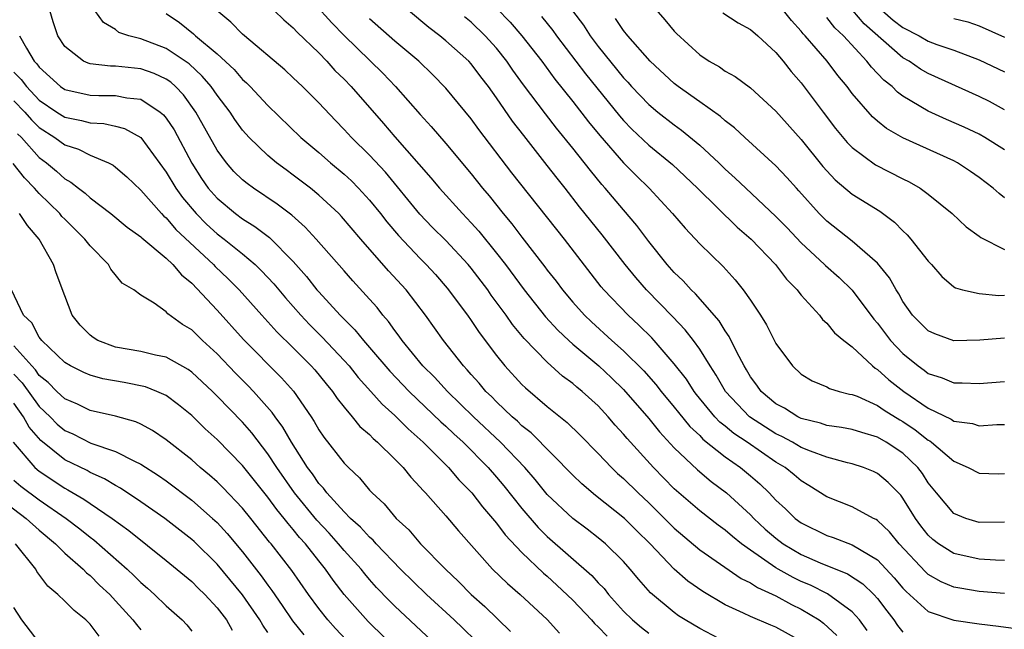
# Model space of a CAD drawing. Units: inches. Extents: x 2631000 to 2634000, y 1491000 to 1494000.
# Drawn here: x 2632745 to 2632823, y 1492052 to 1492100 of the extents above; entities that cross this region are included whole.
import ezdxf

# ---------------------------------------------------------------- set-up
doc = ezdxf.new("R2010")
doc.units = ezdxf.units.IN
doc.header["$MEASUREMENT"] = 0
doc.layers.add('LD26311491_2ft', color=206, linetype='Continuous')

msp = doc.modelspace()

# ---------------------------------------------------------------- linework, layer by layer
at = {"layer": 'LD26311491_2ft'}
for points, elevation in [([(2632767.364, 1492103), (2632770.022, 1492100.022), (2632771, 1492099.019), (2632774.055, 1492096.055), (2632775.055, 1492095), (2632777, 1492092.796), (2632777.861, 1492091.861), (2632779, 1492090.529), (2632781, 1492088.142), (2632781.906, 1492087), (2632782.412, 1492086.412), (2632783.533, 1492085), (2632784.205, 1492084.205), (2632785, 1492083.147), (2632786.811, 1492080.812), (2632787, 1492080.549), (2632787.684, 1492079.684), (2632788.188, 1492079), (2632789, 1492078.035), (2632789.924, 1492077), (2632790.474, 1492076.474), (2632792.082, 1492075), (2632793, 1492074.196), (2632794.606, 1492072.606), (2632795.547, 1492071.546), (2632795.969, 1492071), (2632797, 1492069.76), (2632797.332, 1492069.332), (2632798.233, 1492068.233), (2632799, 1492067.514), (2632799.249, 1492067.249), (2632801, 1492065.858), (2632802.222, 1492065), (2632803, 1492064.348), (2632803.72, 1492063.72), (2632804.471, 1492063), (2632805, 1492062.443), (2632805.751, 1492061.751), (2632806.52, 1492061), (2632807, 1492060.639), (2632809, 1492059.654), (2632809.498, 1492059.498), (2632811, 1492058.923), (2632813, 1492057.725), (2632814.32, 1492056.32), (2632815, 1492055.506), (2632815.243, 1492055.243), (2632817, 1492053.669), (2632819, 1492052.981), (2632821, 1492052.689), (2632822.515, 1492052.515), (2632824.274, 1492052.274)], 8184), ([(2632795, 1492101.706), (2632796.263, 1492100.263), (2632797, 1492099.362), (2632797.175, 1492099.175), (2632799, 1492097.5), (2632799.743, 1492097), (2632800.552, 1492096.552), (2632801, 1492096.229), (2632801.792, 1492095.792), (2632803, 1492094.894), (2632805, 1492093.061), (2632807, 1492090.831), (2632808.698, 1492088.699), (2632809, 1492088.358), (2632809.661, 1492087.661), (2632811, 1492086.536), (2632813.185, 1492085.186), (2632814.328, 1492084.328), (2632815, 1492083.639), (2632815.335, 1492083.335), (2632815.619, 1492083), (2632817, 1492081.242), (2632817.237, 1492081), (2632818.052, 1492080.052), (2632819, 1492079.24), (2632819.147, 1492079.147), (2632819.699, 1492079), (2632821, 1492078.698), (2632822.55, 1492078.55), (2632823, 1492078.569)], 8200), ([(2632801, 1492051.268), (2632799, 1492052.33), (2632797.857, 1492053), (2632797.331, 1492053.331), (2632797, 1492053.575), (2632795.125, 1492055.125), (2632794.193, 1492056.193), (2632793.528, 1492057), (2632793, 1492057.598), (2632791.579, 1492059), (2632791, 1492059.476), (2632790.143, 1492060.143), (2632789, 1492060.992), (2632787, 1492062.889), (2632786.052, 1492064.052), (2632785.226, 1492065), (2632783.323, 1492067), (2632781.189, 1492069), (2632779.128, 1492071), (2632778.111, 1492072.111), (2632777.208, 1492073), (2632775.571, 1492075), (2632775.342, 1492075.342), (2632775, 1492075.79), (2632774.502, 1492076.502), (2632774.06, 1492077), (2632773.594, 1492077.594), (2632773, 1492078.273), (2632771.698, 1492079.697), (2632771, 1492080.485), (2632768.81, 1492083), (2632767.944, 1492083.944), (2632766.883, 1492084.883), (2632765.742, 1492085.742), (2632763.857, 1492087), (2632763.359, 1492087.359), (2632763, 1492087.66), (2632762.324, 1492088.324), (2632761.737, 1492089), (2632761, 1492090.002), (2632759.334, 1492093), (2632758.351, 1492094.351), (2632757.731, 1492095), (2632757.351, 1492095.352), (2632757, 1492095.599), (2632756.04, 1492096.041), (2632755, 1492096.411), (2632753, 1492096.612), (2632752.61, 1492096.609), (2632751, 1492096.793), (2632750.837, 1492096.837), (2632750.48, 1492097), (2632749, 1492098.148), (2632748.459, 1492099), (2632748.097, 1492100.097), (2632747.84, 1492101)], 8174), ([(2632807, 1492051.332), (2632805, 1492052.434), (2632804.586, 1492052.586), (2632803, 1492053.272), (2632802.458, 1492053.542), (2632801, 1492054.202), (2632799.233, 1492055.233), (2632798.058, 1492056.058), (2632796.997, 1492056.997), (2632795.096, 1492059), (2632794.032, 1492060.032), (2632793.067, 1492061), (2632790.799, 1492062.799), (2632789.716, 1492063.716), (2632789, 1492064.404), (2632785.727, 1492067.727), (2632785, 1492068.298), (2632784.649, 1492068.649), (2632784.244, 1492069), (2632783, 1492070.18), (2632782.595, 1492070.595), (2632782.168, 1492071), (2632781.638, 1492071.638), (2632781, 1492072.339), (2632780.696, 1492072.696), (2632780.398, 1492073), (2632778.817, 1492075), (2632777.402, 1492077), (2632775.88, 1492079), (2632774.497, 1492080.498), (2632772.307, 1492083), (2632770.783, 1492084.783), (2632770.574, 1492085), (2632769, 1492086.462), (2632768.344, 1492087), (2632767, 1492088.039), (2632766.436, 1492088.436), (2632765.678, 1492089), (2632765, 1492089.563), (2632763.519, 1492091), (2632763, 1492091.583), (2632762.407, 1492092.406), (2632762.019, 1492093), (2632761, 1492094.317), (2632760.529, 1492095), (2632759.83, 1492095.83), (2632758.791, 1492096.792), (2632757, 1492098.001), (2632755, 1492098.755), (2632754.04, 1492099), (2632753.275, 1492099.275), (2632753, 1492099.49), (2632752.054, 1492100.054), (2632751.384, 1492101)], 8176), ([(2632812.175, 1492052.175), (2632811.574, 1492053), (2632811, 1492053.638), (2632809.062, 1492055.062), (2632807.734, 1492055.734), (2632807, 1492056.037), (2632806.345, 1492056.345), (2632805.174, 1492057), (2632805, 1492057.1), (2632803, 1492058.484), (2632802.285, 1492059), (2632801.569, 1492059.569), (2632801, 1492060.072), (2632800.46, 1492060.46), (2632799, 1492061.597), (2632797.173, 1492063.172), (2632797, 1492063.337), (2632795.369, 1492065), (2632793.285, 1492067.285), (2632793, 1492067.642), (2632792.352, 1492068.352), (2632791.803, 1492069), (2632791, 1492069.857), (2632789.748, 1492071), (2632789.331, 1492071.331), (2632789, 1492071.626), (2632788.207, 1492072.207), (2632787, 1492073.295), (2632785.174, 1492075.174), (2632784.269, 1492076.27), (2632783.764, 1492077), (2632782.59, 1492078.59), (2632782.308, 1492079), (2632781, 1492080.71), (2632780.759, 1492081), (2632779, 1492082.89), (2632777.944, 1492083.944), (2632776.956, 1492084.956), (2632774.25, 1492088.251), (2632773, 1492089.601), (2632771.572, 1492091), (2632771, 1492091.633), (2632770.32, 1492092.32), (2632769, 1492093.727), (2632767.723, 1492095), (2632767, 1492095.695), (2632766.324, 1492096.324), (2632763.155, 1492099), (2632763, 1492099.138), (2632762.082, 1492100.082), (2632760.977, 1492101)], 8180), ([(2632765.493, 1492101), (2632766.247, 1492100.247), (2632767, 1492099.634), (2632767.3, 1492099.3), (2632769, 1492097.671), (2632769.643, 1492097), (2632770.279, 1492096.279), (2632771, 1492095.578), (2632771.555, 1492095), (2632774.099, 1492092.1), (2632775, 1492091.046), (2632777.82, 1492087.82), (2632778.501, 1492087), (2632780.313, 1492085), (2632781, 1492084.282), (2632781.605, 1492083.606), (2632783, 1492081.897), (2632783.699, 1492081), (2632785.178, 1492079), (2632786.86, 1492076.859), (2632787.82, 1492075.819), (2632788.687, 1492075), (2632789, 1492074.72), (2632791.043, 1492073), (2632792.057, 1492072.057), (2632793, 1492071.149), (2632795, 1492068.855), (2632795.823, 1492067.823), (2632797, 1492066.562), (2632798.82, 1492064.82), (2632799.908, 1492063.908), (2632801.108, 1492063), (2632803, 1492061.273), (2632803.26, 1492061), (2632804.162, 1492060.162), (2632805, 1492059.428), (2632805.57, 1492059), (2632807, 1492058.152), (2632808.495, 1492057.505), (2632810.634, 1492056.634), (2632811.843, 1492055.843), (2632812.718, 1492055), (2632813, 1492054.681), (2632813.72, 1492053.72), (2632814.284, 1492053), (2632814.567, 1492052.567), (2632815, 1492052.036)], 8182), ([(2632823, 1492057.694), (2632822.297, 1492057.703), (2632821, 1492057.774), (2632819, 1492058.229), (2632817.8, 1492059), (2632817.346, 1492059.346), (2632817, 1492059.675), (2632816.417, 1492060.417), (2632815.984, 1492061), (2632815, 1492062.591), (2632814.823, 1492062.823), (2632813.829, 1492063.829), (2632813, 1492064.533), (2632812.681, 1492064.681), (2632811.883, 1492065), (2632811, 1492065.288), (2632810.635, 1492065.364), (2632809, 1492065.807), (2632807.711, 1492066.289), (2632807, 1492066.592), (2632806.295, 1492067), (2632805.458, 1492067.458), (2632805, 1492067.666), (2632802.932, 1492069), (2632801.023, 1492071), (2632800.286, 1492072.286), (2632799.812, 1492073), (2632799, 1492074.319), (2632798.511, 1492075), (2632797.858, 1492075.858), (2632796.883, 1492076.883), (2632794.815, 1492079), (2632793.966, 1492079.966), (2632793.131, 1492081), (2632791.329, 1492083.329), (2632789.546, 1492085.546), (2632788.413, 1492087), (2632787.78, 1492087.78), (2632787, 1492088.795), (2632785.138, 1492091.138), (2632784.27, 1492092.27), (2632783, 1492094.125), (2632782.368, 1492095), (2632781.767, 1492095.767), (2632781, 1492096.792), (2632780.808, 1492097), (2632779, 1492098.618), (2632778.537, 1492099), (2632777.666, 1492099.666), (2632776.072, 1492101)], 8188), ([(2632783, 1492101.184), (2632784.069, 1492100.069), (2632785, 1492098.993), (2632786.557, 1492097), (2632787.594, 1492095.594), (2632789, 1492093.84), (2632790.235, 1492092.235), (2632791.138, 1492091.138), (2632792.997, 1492088.997), (2632793.994, 1492087.994), (2632795.018, 1492087), (2632796.868, 1492085), (2632797.845, 1492083.845), (2632799, 1492082.619), (2632800.837, 1492080.837), (2632801.796, 1492079.796), (2632802.432, 1492079), (2632803, 1492078.181), (2632803.775, 1492077), (2632804.245, 1492076.245), (2632805, 1492074.77), (2632806.297, 1492073), (2632807, 1492072.348), (2632807.841, 1492071.841), (2632809, 1492071.351), (2632809.223, 1492071.223), (2632809.98, 1492071), (2632810.793, 1492070.793), (2632811, 1492070.758), (2632811.387, 1492070.613), (2632813, 1492069.899), (2632813.525, 1492069.525), (2632814.757, 1492068.757), (2632815, 1492068.622), (2632815.964, 1492067.964), (2632817, 1492067.158), (2632817.108, 1492067.108), (2632817.257, 1492067), (2632819, 1492065.499), (2632820.145, 1492065), (2632821, 1492064.548), (2632822.514, 1492064.514), (2632823, 1492064.521)], 8192), ([(2632788.976, 1492100.976), (2632789.836, 1492099.835), (2632790.368, 1492099), (2632791, 1492098.155), (2632793, 1492095.688), (2632793.34, 1492095.34), (2632793.641, 1492095), (2632795, 1492093.593), (2632795.712, 1492093), (2632797, 1492091.978), (2632797.576, 1492091.576), (2632799, 1492090.389), (2632800.493, 1492089), (2632801, 1492088.504), (2632801.801, 1492087.801), (2632802.62, 1492087), (2632805, 1492084.772), (2632805.877, 1492083.877), (2632807, 1492082.693), (2632808.835, 1492081), (2632808.913, 1492080.913), (2632809.969, 1492079.969), (2632811, 1492078.974), (2632812.7, 1492076.7), (2632813, 1492076.364), (2632814.023, 1492075), (2632815, 1492073.974), (2632816.206, 1492073), (2632816.672, 1492072.672), (2632817, 1492072.416), (2632818.08, 1492072.08), (2632819, 1492071.667), (2632819.672, 1492071.672), (2632821, 1492071.618), (2632823, 1492071.785)], 8196), ([(2632823, 1492086.255), (2632822.572, 1492086.572), (2632822.108, 1492087), (2632821, 1492087.848), (2632820.323, 1492088.323), (2632819.292, 1492089), (2632819, 1492089.155), (2632815, 1492090.969), (2632813.712, 1492091.712), (2632813, 1492092.29), (2632812.615, 1492092.615), (2632811, 1492094.47), (2632810.606, 1492095), (2632809.879, 1492095.879), (2632809.026, 1492097), (2632807.31, 1492099), (2632807.157, 1492099.158), (2632807, 1492099.366), (2632806.218, 1492100.219), (2632805.585, 1492101)], 8204), ([(2632823, 1492093.185), (2632821.816, 1492093.816), (2632821, 1492094.22), (2632817, 1492096.035), (2632816.387, 1492096.387), (2632815.485, 1492097), (2632815, 1492097.272), (2632811.951, 1492099.951), (2632811.061, 1492101)], 8208), ([(2632813.376, 1492101), (2632814.23, 1492100.23), (2632815, 1492099.645), (2632816.273, 1492099), (2632817, 1492098.584), (2632817.675, 1492098.325), (2632819, 1492097.868), (2632821, 1492097.109), (2632823, 1492096.159)], 8210), ([(2632757, 1492100.752), (2632758.039, 1492100.039), (2632759.154, 1492099.153), (2632759.305, 1492099), (2632761, 1492097.576), (2632762.338, 1492096.338), (2632763, 1492095.572), (2632763.31, 1492095.31), (2632763.613, 1492095), (2632765, 1492093.503), (2632767.592, 1492091), (2632769, 1492089.819), (2632769.921, 1492089), (2632771, 1492088.096), (2632771.569, 1492087.568), (2632772.132, 1492087), (2632773, 1492086.056), (2632773.852, 1492085), (2632774.351, 1492084.351), (2632775.272, 1492083.272), (2632777, 1492081.461), (2632777.463, 1492081), (2632778.198, 1492080.197), (2632779.127, 1492079.127), (2632780.706, 1492077), (2632781, 1492076.589), (2632781.639, 1492075.639), (2632783, 1492073.826), (2632783.662, 1492073), (2632785, 1492071.546), (2632785.276, 1492071.276), (2632787, 1492069.81), (2632788.559, 1492068.559), (2632789.571, 1492067.571), (2632791, 1492066.114), (2632792.05, 1492065), (2632792.536, 1492064.536), (2632793, 1492064.139), (2632794.156, 1492063), (2632795, 1492062.214), (2632797, 1492060.229), (2632799, 1492058.534), (2632802.271, 1492056.271), (2632803, 1492055.929), (2632803.551, 1492055.551), (2632805, 1492054.903), (2632806.228, 1492054.228), (2632807, 1492053.862), (2632808.412, 1492053), (2632808.755, 1492052.755), (2632809.785, 1492051.785)], 8178), ([(2632823, 1492055.08), (2632821, 1492055.245), (2632819.491, 1492055.491), (2632819, 1492055.591), (2632818, 1492056), (2632817, 1492056.582), (2632816.778, 1492056.778), (2632814.703, 1492059), (2632813.934, 1492059.934), (2632813, 1492060.837), (2632812.902, 1492060.902), (2632812.684, 1492061), (2632811, 1492061.914), (2632809, 1492062.706), (2632807.6, 1492063.6), (2632807, 1492063.944), (2632806.434, 1492064.434), (2632805.728, 1492065), (2632805, 1492065.432), (2632802.73, 1492067), (2632801.69, 1492067.69), (2632801, 1492068.271), (2632800.586, 1492068.586), (2632800.197, 1492069), (2632798.754, 1492070.754), (2632798.564, 1492071), (2632797.949, 1492071.949), (2632797, 1492073.182), (2632795.414, 1492075), (2632795.217, 1492075.217), (2632794.214, 1492076.214), (2632793.358, 1492077), (2632791.456, 1492079), (2632791.246, 1492079.246), (2632788.343, 1492083), (2632784.219, 1492088.219), (2632781.617, 1492091.617), (2632781, 1492092.467), (2632779, 1492094.89), (2632777.961, 1492095.961), (2632776.873, 1492097), (2632775, 1492098.592), (2632773, 1492100.34)], 8186), ([(2632823, 1492060.699), (2632821, 1492060.672), (2632819.949, 1492061), (2632819, 1492061.387), (2632817.641, 1492063), (2632817, 1492063.802), (2632816.529, 1492064.529), (2632816.175, 1492065), (2632815, 1492066.123), (2632813.693, 1492067), (2632813, 1492067.404), (2632811.751, 1492067.751), (2632811, 1492068.001), (2632810.16, 1492068.16), (2632809, 1492068.326), (2632808.502, 1492068.502), (2632807, 1492068.861), (2632806.712, 1492069), (2632805.672, 1492069.672), (2632805, 1492070.028), (2632803.837, 1492071), (2632803.497, 1492071.497), (2632803, 1492072.15), (2632802.691, 1492072.691), (2632802.492, 1492073), (2632801.911, 1492074.089), (2632801.321, 1492075.321), (2632801, 1492075.766), (2632800.543, 1492076.543), (2632798.675, 1492078.675), (2632798.325, 1492079), (2632797.705, 1492079.705), (2632797, 1492080.371), (2632796.441, 1492081), (2632795, 1492082.8), (2632794.06, 1492084.06), (2632793, 1492085.288), (2632791.559, 1492087), (2632791.293, 1492087.293), (2632790.391, 1492088.391), (2632789, 1492090.165), (2632787.725, 1492091.725), (2632786.846, 1492092.846), (2632785.137, 1492095.137), (2632784.295, 1492096.294), (2632783.812, 1492097), (2632783, 1492098.016), (2632782.105, 1492099), (2632781, 1492100.076), (2632780.488, 1492100.488)], 8190), ([(2632786.531, 1492100.531), (2632787.428, 1492099.428), (2632787.734, 1492099), (2632790.005, 1492096.005), (2632790.892, 1492094.892), (2632792.689, 1492092.689), (2632793, 1492092.335), (2632793.659, 1492091.659), (2632795, 1492090.393), (2632796.862, 1492088.862), (2632798.813, 1492087), (2632801.94, 1492083.94), (2632803.042, 1492083), (2632804.97, 1492081), (2632805.841, 1492079.841), (2632806.676, 1492079), (2632806.805, 1492078.805), (2632807, 1492078.569), (2632808.423, 1492077), (2632808.673, 1492076.673), (2632809, 1492076.384), (2632809.616, 1492075.616), (2632810.35, 1492075), (2632811, 1492074.498), (2632812.593, 1492073), (2632812.818, 1492072.818), (2632813, 1492072.725), (2632813.901, 1492071.901), (2632815.066, 1492071), (2632817, 1492069.667), (2632818.8, 1492068.8), (2632819, 1492068.657), (2632820.465, 1492068.465), (2632821, 1492068.294), (2632822.383, 1492068.383), (2632823, 1492068.385)], 8194), ([(2632823, 1492075.195), (2632821.043, 1492075.043), (2632819, 1492074.988), (2632817.519, 1492075.519), (2632817, 1492075.757), (2632815.761, 1492077), (2632815, 1492078.082), (2632814.68, 1492078.68), (2632814.458, 1492079), (2632813.943, 1492079.943), (2632813, 1492081.1), (2632811, 1492082.835), (2632809, 1492084.409), (2632808.405, 1492085), (2632806.804, 1492086.804), (2632806.612, 1492087), (2632805.854, 1492087.854), (2632805, 1492088.761), (2632802.542, 1492091), (2632801.746, 1492091.746), (2632801, 1492092.303), (2632800.638, 1492092.638), (2632799, 1492093.791), (2632798.308, 1492094.308), (2632797.312, 1492095), (2632797, 1492095.242), (2632795.091, 1492097), (2632793.343, 1492099), (2632793, 1492099.424), (2632792.371, 1492100.371)], 8198), ([(2632800.823, 1492100.824), (2632802.02, 1492100.02), (2632803, 1492099.499), (2632803.584, 1492099), (2632805, 1492097.69), (2632805.576, 1492097), (2632806.201, 1492096.201), (2632807, 1492095.308), (2632808.714, 1492093), (2632809.699, 1492091.699), (2632810.609, 1492090.609), (2632811, 1492090.214), (2632812.852, 1492088.852), (2632815, 1492087.732), (2632815.496, 1492087.496), (2632816.361, 1492087), (2632817, 1492086.526), (2632818.864, 1492085), (2632819.968, 1492083.968), (2632821, 1492083.233), (2632821.126, 1492083.126), (2632823, 1492082.162)], 8202), ([(2632823, 1492090.029), (2632821.451, 1492091), (2632821, 1492091.253), (2632819.814, 1492091.814), (2632818.423, 1492092.423), (2632817, 1492093.075), (2632815, 1492094.255), (2632814.568, 1492094.568), (2632814.142, 1492095), (2632813.501, 1492095.501), (2632812.523, 1492096.523), (2632812.163, 1492097), (2632810.332, 1492099), (2632809.634, 1492099.634), (2632809, 1492100.438)], 8206), ([(2632819, 1492100.352), (2632820.1, 1492100.1), (2632821, 1492099.795), (2632823, 1492098.904)], 8212), ([(2632745.443, 1492099), (2632745.979, 1492098.021), (2632746.596, 1492097), (2632746.8, 1492096.8), (2632747, 1492096.524), (2632748.674, 1492095), (2632749, 1492094.777), (2632751, 1492094.337), (2632751.694, 1492094.306), (2632753, 1492094.314), (2632753.882, 1492094.118), (2632755, 1492094), (2632756.529, 1492093), (2632756.789, 1492092.79), (2632757, 1492092.528), (2632757.609, 1492091.609), (2632759, 1492088.962), (2632759.77, 1492087.77), (2632760.303, 1492087), (2632761, 1492086.204), (2632762.441, 1492085), (2632763, 1492084.581), (2632763.983, 1492083.983), (2632765.114, 1492083.114), (2632767, 1492081.235), (2632768.045, 1492080.045), (2632768.865, 1492079), (2632769, 1492078.847), (2632770.698, 1492077), (2632771, 1492076.684), (2632771.851, 1492075.851), (2632772.52, 1492075), (2632773, 1492074.459), (2632774.591, 1492072.591), (2632776.121, 1492071), (2632778.611, 1492068.611), (2632779, 1492068.266), (2632779.645, 1492067.645), (2632780.361, 1492067), (2632782.348, 1492065), (2632783, 1492064.254), (2632783.57, 1492063.569), (2632785, 1492061.774), (2632786.284, 1492060.284), (2632787, 1492059.58), (2632790.498, 1492056.499), (2632791, 1492055.932), (2632791.464, 1492055.464), (2632791.823, 1492055), (2632793, 1492053.703), (2632793.703, 1492053), (2632794.408, 1492052.408), (2632795, 1492051.959)], 8172), ([(2632745, 1492096.128), (2632745.57, 1492095.57), (2632745.982, 1492095), (2632747, 1492093.945), (2632748.384, 1492093), (2632749, 1492092.599), (2632750.332, 1492092.332), (2632751, 1492092.14), (2632752.089, 1492092.089), (2632753, 1492091.886), (2632753.706, 1492091.706), (2632755, 1492090.99), (2632757, 1492088.259), (2632757.747, 1492087), (2632758.269, 1492086.27), (2632759.345, 1492085), (2632760.175, 1492084.175), (2632761, 1492083.419), (2632761.551, 1492083), (2632763, 1492081.821), (2632763.986, 1492081), (2632764.506, 1492080.506), (2632765.465, 1492079.465), (2632766.373, 1492078.373), (2632767.597, 1492077), (2632768.278, 1492076.277), (2632769.281, 1492075.28), (2632771, 1492073.439), (2632771.392, 1492073), (2632772.105, 1492072.105), (2632773.115, 1492071), (2632773.992, 1492069.992), (2632775, 1492069.099), (2632776.045, 1492068.045), (2632777.228, 1492067), (2632779.221, 1492065), (2632780.037, 1492064.037), (2632781.059, 1492063), (2632781.902, 1492061.902), (2632783, 1492060.624), (2632783.693, 1492059.693), (2632785, 1492058.321), (2632786.694, 1492056.694), (2632787, 1492056.44), (2632787.752, 1492055.752), (2632789, 1492054.571), (2632790.483, 1492053), (2632790.723, 1492052.723), (2632791, 1492052.469), (2632791.716, 1492051.716)], 8170), ([(2632745, 1492093.883), (2632745.853, 1492093), (2632746.381, 1492092.381), (2632747, 1492091.778), (2632748.21, 1492091), (2632749, 1492090.416), (2632750.076, 1492090.077), (2632751, 1492089.602), (2632752.45, 1492089), (2632752.814, 1492088.814), (2632753, 1492088.669), (2632753.89, 1492087.89), (2632755, 1492086.854), (2632756.626, 1492085), (2632756.809, 1492084.809), (2632757, 1492084.659), (2632757.761, 1492083.761), (2632760.707, 1492081), (2632760.846, 1492080.845), (2632761.868, 1492079.868), (2632762.738, 1492079), (2632764.518, 1492077), (2632765.702, 1492075.702), (2632767, 1492074.426), (2632768.417, 1492073), (2632768.692, 1492072.692), (2632769.586, 1492071.586), (2632770.088, 1492071), (2632770.451, 1492070.451), (2632771, 1492069.751), (2632771.638, 1492069), (2632772.246, 1492068.246), (2632773, 1492067.593), (2632773.286, 1492067.286), (2632773.634, 1492067), (2632775, 1492065.656), (2632775.644, 1492065), (2632776.245, 1492064.245), (2632777, 1492063.464), (2632777.208, 1492063.208), (2632777.417, 1492063), (2632779, 1492061.21), (2632780.016, 1492060.016), (2632782.694, 1492057), (2632783.864, 1492055.863), (2632784.866, 1492055), (2632787, 1492053.029), (2632787.96, 1492051.96)], 8168), ([(2632745.295, 1492091.294), (2632745.597, 1492091), (2632747, 1492089.424), (2632747.575, 1492089), (2632748.343, 1492088.343), (2632749, 1492087.74), (2632749.482, 1492087.482), (2632750.075, 1492087), (2632750.606, 1492086.607), (2632751, 1492086.241), (2632752.621, 1492085), (2632753.929, 1492083.929), (2632755, 1492083.161), (2632755.079, 1492083.079), (2632757, 1492081.493), (2632757.514, 1492081), (2632758.189, 1492080.189), (2632759, 1492079.511), (2632761, 1492077.393), (2632763.091, 1492075.09), (2632766.071, 1492072.07), (2632767.004, 1492071.005), (2632768.395, 1492069), (2632768.635, 1492068.635), (2632769, 1492067.975), (2632769.391, 1492067.391), (2632771, 1492065.35), (2632771.348, 1492065), (2632772.2, 1492064.2), (2632773, 1492063.231), (2632773.21, 1492063), (2632774.143, 1492062.143), (2632775.103, 1492061), (2632776.084, 1492060.084), (2632777.014, 1492059), (2632778.977, 1492057), (2632780.019, 1492056.019), (2632781.004, 1492055), (2632782.072, 1492054.072), (2632784.095, 1492052.095)], 8166), ([(2632781.363, 1492051.363), (2632780.354, 1492052.354), (2632779.673, 1492053), (2632777.491, 1492055), (2632775.432, 1492057), (2632773.512, 1492059), (2632773.275, 1492059.275), (2632773, 1492059.509), (2632772.296, 1492060.296), (2632771.504, 1492061), (2632771, 1492061.51), (2632769.643, 1492063), (2632769.373, 1492063.373), (2632769, 1492063.756), (2632768.498, 1492064.498), (2632768.115, 1492065), (2632766.85, 1492067), (2632766.183, 1492068.183), (2632765.566, 1492069), (2632765.339, 1492069.339), (2632763.861, 1492071), (2632763.443, 1492071.443), (2632762.448, 1492072.447), (2632761, 1492073.962), (2632759.861, 1492075), (2632759, 1492075.838), (2632758.269, 1492076.269), (2632757.12, 1492077.12), (2632757, 1492077.263), (2632756.051, 1492077.949), (2632755, 1492078.586), (2632754.44, 1492079), (2632753.526, 1492079.526), (2632752.635, 1492080.634), (2632752.443, 1492081), (2632751, 1492082.45), (2632750.595, 1492083), (2632749, 1492084.552), (2632748.784, 1492084.784), (2632748.609, 1492085), (2632747, 1492086.585), (2632746.632, 1492087), (2632745.822, 1492087.822), (2632744.941, 1492088.941)], 8164), ([(2632778.307, 1492051), (2632775, 1492054.076), (2632774.535, 1492054.535), (2632773.561, 1492055.562), (2632773, 1492056.191), (2632772.626, 1492056.626), (2632772.333, 1492057), (2632771, 1492058.478), (2632770.57, 1492059), (2632769.826, 1492059.826), (2632768.857, 1492060.857), (2632767.094, 1492063), (2632765.701, 1492065), (2632765, 1492066.09), (2632763.733, 1492067.734), (2632763, 1492068.57), (2632761, 1492070.635), (2632760.626, 1492071), (2632759, 1492072.524), (2632758.723, 1492072.723), (2632757, 1492073.698), (2632756.139, 1492073.861), (2632755, 1492074.141), (2632753, 1492074.477), (2632751.619, 1492075), (2632751.237, 1492075.237), (2632751, 1492075.414), (2632750.211, 1492076.211), (2632749.599, 1492077), (2632749, 1492078.518), (2632748.326, 1492080.326), (2632748.124, 1492081), (2632746.989, 1492083), (2632746.075, 1492084.075), (2632745.441, 1492085)], 8162), ([(2632776.852, 1492049), (2632772.888, 1492052.888), (2632771.014, 1492055.014), (2632770.136, 1492056.135), (2632769.531, 1492057), (2632769, 1492057.649), (2632767.949, 1492059), (2632767.497, 1492059.497), (2632767, 1492060.129), (2632766.59, 1492060.59), (2632766.292, 1492061), (2632765.697, 1492061.697), (2632765, 1492062.678), (2632763, 1492065.166), (2632761, 1492067.198), (2632760.057, 1492068.057), (2632759, 1492069.095), (2632757.95, 1492069.95), (2632757, 1492070.663), (2632756.253, 1492071), (2632755.354, 1492071.354), (2632753.694, 1492071.694), (2632751.992, 1492071.992), (2632751, 1492072.273), (2632750.498, 1492072.498), (2632749.455, 1492073), (2632749, 1492073.266), (2632747.194, 1492075), (2632747, 1492075.266), (2632746.399, 1492076.399), (2632745.746, 1492077), (2632744.801, 1492079)], 8160), ([(2632771.574, 1492051), (2632770.322, 1492052.322), (2632769.709, 1492053), (2632769, 1492053.89), (2632768.189, 1492055), (2632766.882, 1492056.882), (2632765.255, 1492059), (2632765.135, 1492059.135), (2632763.664, 1492061), (2632763, 1492061.815), (2632761.44, 1492063.44), (2632761, 1492063.867), (2632760.398, 1492064.399), (2632759.676, 1492065), (2632759, 1492065.602), (2632757, 1492067.172), (2632755.915, 1492067.916), (2632755, 1492068.407), (2632754.598, 1492068.598), (2632753, 1492069.056), (2632751, 1492069.499), (2632750.005, 1492070.005), (2632749, 1492070.421), (2632748.39, 1492071), (2632747.711, 1492071.711), (2632747, 1492072.259), (2632746.691, 1492072.691), (2632746.401, 1492073), (2632745, 1492074.582)], 8158), ([(2632745, 1492072.365), (2632745.66, 1492071.661), (2632747, 1492069.815), (2632747.856, 1492069), (2632748.417, 1492068.417), (2632749, 1492067.928), (2632749.646, 1492067.646), (2632751.068, 1492066.932), (2632753, 1492066.275), (2632754.505, 1492065.495), (2632755, 1492065.273), (2632756.385, 1492064.385), (2632757, 1492063.951), (2632759, 1492062.437), (2632760.641, 1492061), (2632761, 1492060.664), (2632761.804, 1492059.804), (2632763, 1492058.353), (2632764.478, 1492056.478), (2632765, 1492055.731), (2632765.317, 1492055.317), (2632766.132, 1492054.132), (2632766.929, 1492052.929), (2632767.82, 1492051.82)], 8156), ([(2632765, 1492052.017), (2632764.591, 1492052.591), (2632764.358, 1492053), (2632763, 1492054.988), (2632761, 1492057.39), (2632759.181, 1492059.182), (2632759, 1492059.344), (2632756.873, 1492061), (2632755, 1492062.31), (2632753.388, 1492063.388), (2632753, 1492063.59), (2632752.125, 1492064.126), (2632751, 1492064.615), (2632750.759, 1492064.759), (2632749, 1492065.617), (2632747.125, 1492067.125), (2632746.19, 1492068.19), (2632745.757, 1492069), (2632745, 1492070.059)], 8154), ([(2632744.937, 1492067), (2632746.643, 1492065), (2632747, 1492064.709), (2632749, 1492063.378), (2632749.255, 1492063.255), (2632750.519, 1492062.519), (2632751, 1492062.17), (2632752.746, 1492061), (2632754.049, 1492060.049), (2632757, 1492057.674), (2632759, 1492056.017), (2632759.501, 1492055.501), (2632760.03, 1492055), (2632761, 1492053.967), (2632761.729, 1492053), (2632762.193, 1492052.193)], 8152), ([(2632745, 1492064.018), (2632745.544, 1492063.544), (2632747, 1492062.46), (2632749.107, 1492061), (2632750.18, 1492060.18), (2632751, 1492059.515), (2632751.299, 1492059.299), (2632753.931, 1492057), (2632754.481, 1492056.482), (2632755, 1492055.949), (2632755.512, 1492055.512), (2632756.076, 1492055), (2632757, 1492054.11), (2632758.238, 1492053), (2632758.608, 1492052.608), (2632759, 1492052.116)], 8150), ([(2632743.28, 1492063), (2632745.962, 1492061), (2632747, 1492060.074), (2632748.282, 1492059), (2632749, 1492058.269), (2632750.441, 1492057), (2632750.712, 1492056.712), (2632751, 1492056.492), (2632751.748, 1492055.748), (2632752.546, 1492055), (2632753, 1492054.516), (2632754.377, 1492053), (2632754.645, 1492052.645), (2632755, 1492052.223)], 8148), ([(2632751.718, 1492051.718), (2632751, 1492052.674), (2632750.668, 1492053), (2632749.736, 1492053.736), (2632749, 1492054.488), (2632748.46, 1492055), (2632747.662, 1492055.662), (2632746.818, 1492056.818), (2632746.721, 1492057), (2632745.127, 1492059)], 8146), ([(2632747, 1492051.218), (2632745.626, 1492053), (2632745, 1492053.985)], 8144)]:
    msp.add_lwpolyline(points, dxfattribs=dict(at, elevation=elevation))

doc.saveas('drawing.dxf')
